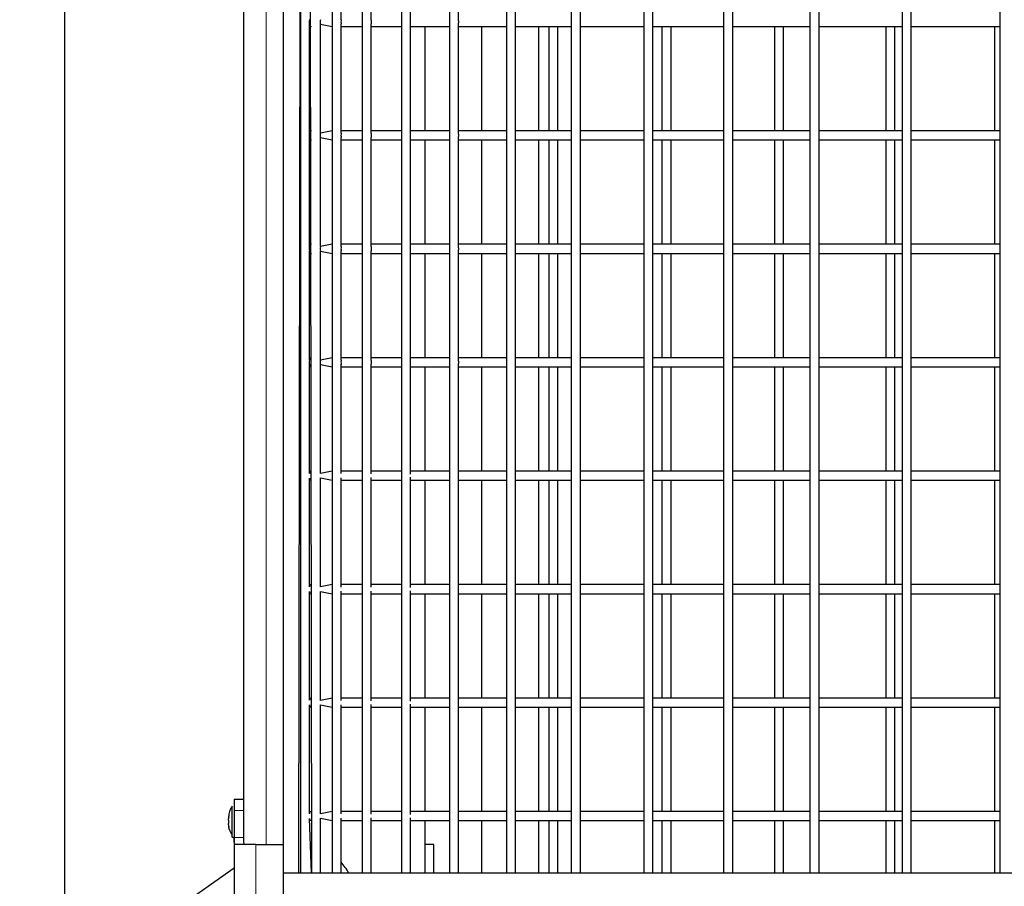
# Model space of a CAD drawing. Units: millimetres. Extents: x 5356 to 17217, y 284 to 13467.
# Drawn here: x 10573 to 11007, y 11535 to 11917 of the extents above; entities that cross this region are included whole.
import ezdxf

# ---------------------------------------------------------------- set-up
doc = ezdxf.new("R2010")
doc.units = ezdxf.units.MM
doc.header["$LTSCALE"] = 50
doc.layers.add('THICK_LINE', color=7, linetype='Continuous', lineweight=25)
doc.styles.add('SLDTEXTSTYLE0', font='TXT', dxfattribs={"width": 0.605})
doc.dimstyles.new('SLDDIMSTYLE1', dxfattribs={"dimtxt": 616.396484, "dimasz": 150, "dimexe": 0, "dimexo": 0.0625, "dimgap": 154.099121, "dimtad": 0, "dimtih": 1, "dimtoh": 1, "dimdec": 1, "dimrnd": 1e-09, "dimzin": 12, "dimdsep": 46, "dimtxsty": 'SLDTEXTSTYLE0', "dimsah": 1, "dimcen": 0.09, "dimadec": 0, "dimazin": 3, "dimtfac": 1, "dimtdec": 1, "dimtofl": 0, "dimtmove": 0, "dimatfit": 3, "dimfxl": 0, "dimfrac": 2, "dimtolj": 1, "dimtzin": 12, "dimarcsym": 0})
doc.dimstyles.new('SLDDIMSTYLE2', dxfattribs={"dimtxt": 616.396484, "dimasz": 150, "dimexe": 0, "dimexo": 0.0625, "dimgap": 154.099121, "dimtad": 0, "dimtih": 1, "dimtoh": 1, "dimdec": 0, "dimrnd": 1e-09, "dimzin": 12, "dimdsep": 46, "dimtxsty": 'SLDTEXTSTYLE0', "dimsah": 1, "dimcen": 0.09, "dimadec": 0, "dimazin": 3, "dimtfac": 1, "dimtdec": 1, "dimtofl": 0, "dimtmove": 0, "dimatfit": 3, "dimfxl": 0, "dimfrac": 2, "dimtolj": 1, "dimtzin": 12, "dimarcsym": 0})

# ---------------------------------------------------------------- blocks, each defined once
blk = doc.blocks.new('_D_2')
at = {"layer": 'THICK_LINE'}
for p, q in [((7987.21, 12137.82), (7737.21, 12137.82)), ((7817.21, 11175.79), (7817.21, 12137.82)), ((7987.21, 12137.82), (8237.21, 11443.77)), ((8237.21, 11443.77), (10706.38, 11443.77))]:
    blk.add_line(p, q, dxfattribs=at)
blk.add_solid([(7817.21, 12137.82), (7777.21, 11987.82), (7857.21, 11987.82)], dxfattribs=at)
at = {"layer": 'THICK_LINE', "insert": (6194.39, 12480.13), "char_height": 635, "attachment_point": 1, "style": 'SLDTEXTSTYLE0'}
blk.add_mtext('1230', dxfattribs=at)
blk = doc.blocks.new('_D_3')
at = {"layer": 'THICK_LINE'}
for p, q in [((11731.53, 13113.05), (7737.21, 13113.05)), ((7817.21, 12137.82), (7817.21, 13113.05))]:
    blk.add_line(p, q, dxfattribs=at)
blk.add_solid([(7817.21, 13113.05), (7777.21, 12963.05), (7857.21, 12963.05)], dxfattribs=at)
at = {"layer": 'THICK_LINE', "insert": (6194.39, 13455.36), "char_height": 635, "attachment_point": 1, "style": 'SLDTEXTSTYLE0'}
blk.add_mtext('2900', dxfattribs=at)

msp = doc.modelspace()

# ---------------------------------------------------------------- linework, layer by layer
at = {"color": 7, "linetype": 'Continuous', "lineweight": 25}
for p, q in [((10689.46, 12131.27), (10689.46, 11541.27)), ((10697.11, 12131.27), (10696.23, 11541.27)), ((10697.11, 12131.27), (10697.11, 11541.27)), ((10701.11, 12131.27), (10701.97, 11541.27)), ((10711.05, 12131.27), (10711.05, 11541.27)), ((10724.29, 12131.27), (10724.29, 11541.27)), ((10741.59, 12131.27), (10741.59, 11541.27)), ((10762.83, 12131.27), (10762.83, 11541.27)), ((10787.84, 12131.27), (10787.84, 11541.27)), ((10816.45, 12131.27), (10816.45, 11541.27)), ((10820.45, 11541.27), (10820.45, 12131.27)), ((10848.44, 12131.27), (10848.44, 11541.27)), ((10852.44, 11541.27), (10852.44, 12131.27)), ((10883.59, 12131.27), (10883.59, 11541.27)), ((10887.59, 11541.27), (10887.59, 12131.27)), ((10921.63, 12131.27), (10921.63, 11541.27)), ((10925.63, 11541.27), (10925.63, 12131.27)), ((10962.29, 12131.27), (10962.29, 11541.27)), ((10966.29, 11541.27), (10966.29, 12131.27)), ((11005.27, 12131.27), (11005.27, 11541.27)), ((10671.96, 12098.79), (10671.96, 11573.74)), ((10593.36, 11491.04), (10593.36, 12043.27)), ((10791.84, 11916.22), (10791.84, 11966.22)), ((10715.05, 11917.18), (10715.05, 11965.36)), ((10728.29, 11917.1), (10728.29, 11965.43)), ((10745.59, 11916.97), (10745.59, 11965.58)), ((10766.83, 11916.75), (10766.83, 11965.79)), ((10701.11, 11867.28), (10701.11, 11915.27)), ((10701.96, 11914.27), (10701.96, 11914.27)), ((10705.97, 11915.29), (10711.05, 11914.27)), ((10705.97, 11867.24), (10705.97, 11915.29)), ((10715.05, 11867.18), (10715.05, 11915.36)), ((10715.05, 11914.27), (10724.29, 11914.27)), ((10728.29, 11867.1), (10728.29, 11915.43)), ((10728.29, 11914.27), (10741.59, 11914.27)), ((10745.59, 11866.97), (10745.59, 11915.58)), ((10745.59, 11914.27), (10762.83, 11914.27)), ((10751.96, 11914.27), (10751.96, 11868.27)), ((10766.83, 11866.75), (10766.83, 11915.79)), ((10766.83, 11914.27), (10787.84, 11914.27)), ((10776.96, 11914.27), (10776.96, 11868.27)), ((10791.84, 11866.22), (10791.84, 11916.22)), ((10791.84, 11914.27), (10816.45, 11914.27)), ((10801.96, 11914.27), (10801.96, 11868.27)), ((10806.52, 11914.27), (10806.52, 11868.27)), ((10810.52, 11868.27), (10810.52, 11914.27)), ((10820.45, 11914.27), (10848.44, 11914.27)), ((10852.44, 11914.27), (10883.59, 11914.27)), ((10856.4, 11914.27), (10856.4, 11868.27)), ((10860.4, 11868.27), (10860.4, 11914.27)), ((10887.59, 11914.27), (10921.63, 11914.27)), ((10906.01, 11914.27), (10906.01, 11868.27)), ((10910.01, 11868.27), (10910.01, 11914.27)), ((10925.63, 11914.27), (10962.29, 11914.27)), ((10955, 11914.27), (10955, 11868.27)), ((10959, 11868.27), (10959, 11914.27)), ((10966.29, 11914.27), (11005.27, 11914.27)), ((11003, 11914.27), (11003, 11868.27)), ((10701.96, 11868.27), (10701.96, 11868.27)), ((10711.05, 11868.27), (10705.97, 11867.24)), ((10724.29, 11868.27), (10715.05, 11868.27)), ((10741.59, 11868.27), (10728.29, 11868.27)), ((10762.83, 11868.27), (10745.59, 11868.27)), ((10787.84, 11868.27), (10766.83, 11868.27)), ((10816.45, 11868.27), (10791.84, 11868.27)), ((10791.84, 11816.22), (10791.84, 11866.22)), ((10848.44, 11868.27), (10820.45, 11868.27)), ((10883.59, 11868.27), (10852.44, 11868.27)), ((10921.63, 11868.27), (10887.59, 11868.27)), ((10962.29, 11868.27), (10925.63, 11868.27)), ((11005.27, 11868.27), (10966.29, 11868.27)), ((10701.11, 11817.28), (10701.11, 11865.27)), ((10701.96, 11864.27), (10701.96, 11864.27)), ((10705.97, 11865.29), (10711.05, 11864.27)), ((10705.97, 11817.24), (10705.97, 11865.29)), ((10715.05, 11817.18), (10715.05, 11865.36)), ((10715.05, 11864.27), (10724.29, 11864.27)), ((10728.29, 11817.1), (10728.29, 11865.43)), ((10728.29, 11864.27), (10741.59, 11864.27)), ((10745.59, 11816.97), (10745.59, 11865.58)), ((10745.59, 11864.27), (10762.83, 11864.27)), ((10751.96, 11864.27), (10751.96, 11818.27)), ((10766.83, 11816.75), (10766.83, 11865.79)), ((10766.83, 11864.27), (10787.84, 11864.27)), ((10776.96, 11864.27), (10776.96, 11818.27)), ((10791.84, 11864.27), (10816.45, 11864.27)), ((10801.96, 11864.27), (10801.96, 11818.27)), ((10806.52, 11864.27), (10806.52, 11818.27)), ((10810.52, 11818.27), (10810.52, 11864.27)), ((10820.45, 11864.27), (10848.44, 11864.27)), ((10852.44, 11864.27), (10883.59, 11864.27)), ((10856.4, 11864.27), (10856.4, 11818.27)), ((10860.4, 11818.27), (10860.4, 11864.27)), ((10887.59, 11864.27), (10921.63, 11864.27)), ((10906.01, 11864.27), (10906.01, 11818.27)), ((10910.01, 11818.27), (10910.01, 11864.27)), ((10925.63, 11864.27), (10962.29, 11864.27)), ((10955, 11864.27), (10955, 11818.27)), ((10959, 11818.27), (10959, 11864.27)), ((10966.29, 11864.27), (11005.27, 11864.27)), ((11003, 11864.27), (11003, 11818.27)), ((10701.11, 11767.28), (10701.11, 11815.27)), ((10701.96, 11818.27), (10701.96, 11818.27)), ((10701.96, 11814.27), (10701.96, 11814.27)), ((10711.05, 11818.27), (10705.97, 11817.24)), ((10705.97, 11815.29), (10711.05, 11814.27)), ((10705.97, 11767.24), (10705.97, 11815.29)), ((10724.29, 11818.27), (10715.05, 11818.27)), ((10715.05, 11767.18), (10715.05, 11815.36)), ((10715.05, 11814.27), (10724.29, 11814.27)), ((10741.59, 11818.27), (10728.29, 11818.27)), ((10728.29, 11767.1), (10728.29, 11815.43)), ((10728.29, 11814.27), (10741.59, 11814.27)), ((10762.83, 11818.27), (10745.59, 11818.27)), ((10745.59, 11766.97), (10745.59, 11815.58)), ((10745.59, 11814.27), (10762.83, 11814.27)), ((10751.96, 11814.27), (10751.96, 11768.27)), ((10787.84, 11818.27), (10766.83, 11818.27)), ((10766.83, 11766.75), (10766.83, 11815.79)), ((10766.83, 11814.27), (10787.84, 11814.27)), ((10776.96, 11814.27), (10776.96, 11768.27)), ((10816.45, 11818.27), (10791.84, 11818.27)), ((10791.84, 11766.22), (10791.84, 11816.22)), ((10791.84, 11814.27), (10816.45, 11814.27)), ((10801.96, 11814.27), (10801.96, 11768.27)), ((10806.52, 11814.27), (10806.52, 11768.27)), ((10810.52, 11768.27), (10810.52, 11814.27)), ((10848.44, 11818.27), (10820.45, 11818.27)), ((10820.45, 11814.27), (10848.44, 11814.27)), ((10883.59, 11818.27), (10852.44, 11818.27)), ((10852.44, 11814.27), (10883.59, 11814.27)), ((10856.4, 11814.27), (10856.4, 11768.27)), ((10860.4, 11768.27), (10860.4, 11814.27)), ((10921.63, 11818.27), (10887.59, 11818.27)), ((10887.59, 11814.27), (10921.63, 11814.27)), ((10906.01, 11814.27), (10906.01, 11768.27)), ((10910.01, 11768.27), (10910.01, 11814.27)), ((10962.29, 11818.27), (10925.63, 11818.27)), ((10925.63, 11814.27), (10962.29, 11814.27)), ((10955, 11814.27), (10955, 11768.27)), ((10959, 11768.27), (10959, 11814.27)), ((11005.27, 11818.27), (10966.29, 11818.27)), ((10966.29, 11814.27), (11005.27, 11814.27)), ((11003, 11814.27), (11003, 11768.27)), ((10701.96, 11768.27), (10701.96, 11768.27)), ((10711.05, 11768.27), (10705.97, 11767.24)), ((10724.29, 11768.27), (10715.05, 11768.27)), ((10741.59, 11768.27), (10728.29, 11768.27)), ((10762.83, 11768.27), (10745.59, 11768.27)), ((10787.84, 11768.27), (10766.83, 11768.27)), ((10816.45, 11768.27), (10791.84, 11768.27)), ((10848.44, 11768.27), (10820.45, 11768.27)), ((10883.59, 11768.27), (10852.44, 11768.27)), ((10921.63, 11768.27), (10887.59, 11768.27)), ((10962.29, 11768.27), (10925.63, 11768.27)), ((11005.27, 11768.27), (10966.29, 11768.27)), ((10701.11, 11717.28), (10701.11, 11765.27)), ((10701.96, 11764.27), (10701.96, 11764.27)), ((10705.97, 11765.29), (10711.05, 11764.27)), ((10705.97, 11717.25), (10705.97, 11765.29)), ((10715.05, 11717.2), (10715.05, 11765.36)), ((10715.05, 11764.27), (10724.29, 11764.27)), ((10728.29, 11717.11), (10728.29, 11765.43)), ((10728.29, 11764.27), (10741.59, 11764.27)), ((10745.59, 11716.98), (10745.59, 11765.58)), ((10745.59, 11764.27), (10762.83, 11764.27)), ((10751.96, 11764.27), (10751.96, 11718.27)), ((10766.83, 11715.76), (10766.83, 11765.79)), ((10766.83, 11764.27), (10787.84, 11764.27)), ((10776.96, 11764.27), (10776.96, 11718.27)), ((10791.84, 11541.27), (10791.84, 11766.22)), ((10791.84, 11764.27), (10816.45, 11764.27)), ((10801.96, 11764.27), (10801.96, 11718.27)), ((10806.52, 11764.27), (10806.52, 11718.27)), ((10810.52, 11718.27), (10810.52, 11764.27)), ((10820.45, 11764.27), (10848.44, 11764.27)), ((10852.44, 11764.27), (10883.59, 11764.27)), ((10856.4, 11764.27), (10856.4, 11718.27)), ((10860.4, 11718.27), (10860.4, 11764.27)), ((10887.59, 11764.27), (10921.63, 11764.27)), ((10906.01, 11764.27), (10906.01, 11718.27)), ((10910.01, 11718.27), (10910.01, 11764.27)), ((10925.63, 11764.27), (10962.29, 11764.27)), ((10955, 11764.27), (10955, 11718.27)), ((10959, 11718.27), (10959, 11764.27)), ((10966.29, 11764.27), (11005.27, 11764.27)), ((11003, 11764.27), (11003, 11718.27)), ((10701.11, 11667.28), (10701.11, 11715.26)), ((10701.96, 11718.27), (10701.96, 11718.27)), ((10701.96, 11714.27), (10701.96, 11714.27)), ((10711.05, 11718.27), (10705.97, 11717.25)), ((10705.97, 11667.25), (10705.97, 11715.29)), ((10705.97, 11715.29), (10711.05, 11714.27)), ((10724.29, 11718.27), (10715.05, 11718.27)), ((10715.05, 11667.2), (10715.05, 11715.34)), ((10715.05, 11714.27), (10724.29, 11714.27)), ((10741.59, 11718.27), (10728.29, 11718.27)), ((10728.29, 11667.11), (10728.29, 11715.43)), ((10728.29, 11714.27), (10741.59, 11714.27)), ((10762.83, 11718.27), (10745.59, 11718.27)), ((10745.59, 11666.98), (10745.59, 11715.56)), ((10745.59, 11714.27), (10762.83, 11714.27)), ((10751.96, 11714.27), (10751.96, 11668.27)), ((10787.84, 11718.27), (10766.83, 11718.27)), ((10766.83, 11665.76), (10766.83, 11715.76)), ((10766.83, 11714.27), (10787.84, 11714.27)), ((10776.96, 11714.27), (10776.96, 11668.27)), ((10816.45, 11718.27), (10791.84, 11718.27)), ((10791.84, 11714.27), (10816.45, 11714.27)), ((10801.96, 11714.27), (10801.96, 11668.27)), ((10806.52, 11714.27), (10806.52, 11668.27)), ((10810.52, 11668.27), (10810.52, 11714.27)), ((10848.44, 11718.27), (10820.45, 11718.27)), ((10820.45, 11714.27), (10848.44, 11714.27)), ((10883.59, 11718.27), (10852.44, 11718.27)), ((10852.44, 11714.27), (10883.59, 11714.27)), ((10856.4, 11714.27), (10856.4, 11668.27)), ((10860.4, 11668.27), (10860.4, 11714.27)), ((10921.63, 11718.27), (10887.59, 11718.27)), ((10887.59, 11714.27), (10921.63, 11714.27)), ((10906.01, 11714.27), (10906.01, 11668.27)), ((10910.01, 11668.27), (10910.01, 11714.27)), ((10962.29, 11718.27), (10925.63, 11718.27)), ((10925.63, 11714.27), (10962.29, 11714.27)), ((10955, 11714.27), (10955, 11668.27)), ((10959, 11668.27), (10959, 11714.27)), ((11005.27, 11718.27), (10966.29, 11718.27)), ((10966.29, 11714.27), (11005.27, 11714.27)), ((11003, 11714.27), (11003, 11668.27)), ((10701.96, 11668.27), (10701.96, 11668.27)), ((10711.05, 11668.27), (10705.97, 11667.25)), ((10724.29, 11668.27), (10715.05, 11668.27)), ((10741.59, 11668.27), (10728.29, 11668.27)), ((10762.83, 11668.27), (10745.59, 11668.27)), ((10787.84, 11668.27), (10766.83, 11668.27)), ((10816.45, 11668.27), (10791.84, 11668.27)), ((10848.44, 11668.27), (10820.45, 11668.27)), ((10883.59, 11668.27), (10852.44, 11668.27)), ((10921.63, 11668.27), (10887.59, 11668.27)), ((10962.29, 11668.27), (10925.63, 11668.27)), ((11005.27, 11668.27), (10966.29, 11668.27)), ((10701.11, 11617.28), (10701.11, 11665.26)), ((10701.96, 11664.27), (10701.96, 11664.27)), ((10705.97, 11617.25), (10705.97, 11665.29)), ((10705.97, 11665.29), (10711.05, 11664.27)), ((10715.05, 11617.2), (10715.05, 11665.34)), ((10715.05, 11664.27), (10724.29, 11664.27)), ((10728.29, 11617.11), (10728.29, 11665.43)), ((10728.29, 11664.27), (10741.59, 11664.27)), ((10745.59, 11616.98), (10745.59, 11665.56)), ((10745.59, 11664.27), (10762.83, 11664.27)), ((10751.96, 11664.27), (10751.96, 11618.27)), ((10766.83, 11615.76), (10766.83, 11665.76)), ((10766.83, 11664.27), (10787.84, 11664.27)), ((10776.96, 11664.27), (10776.96, 11618.27)), ((10791.84, 11664.27), (10816.45, 11664.27)), ((10801.96, 11664.27), (10801.96, 11618.27)), ((10806.52, 11664.27), (10806.52, 11618.27)), ((10810.52, 11618.27), (10810.52, 11664.27)), ((10820.45, 11664.27), (10848.44, 11664.27)), ((10852.44, 11664.27), (10883.59, 11664.27)), ((10856.4, 11664.27), (10856.4, 11618.27)), ((10860.4, 11618.27), (10860.4, 11664.27)), ((10887.59, 11664.27), (10921.63, 11664.27)), ((10906.01, 11664.27), (10906.01, 11618.27)), ((10910.01, 11618.27), (10910.01, 11664.27)), ((10925.63, 11664.27), (10962.29, 11664.27)), ((10955, 11664.27), (10955, 11618.27)), ((10959, 11618.27), (10959, 11664.27)), ((10966.29, 11664.27), (11005.27, 11664.27)), ((11003, 11664.27), (11003, 11618.27)), ((10701.11, 11567.28), (10701.11, 11615.26)), ((10701.96, 11618.27), (10701.96, 11618.27)), ((10711.05, 11618.27), (10705.97, 11617.25)), ((10705.97, 11567.25), (10705.97, 11615.29)), ((10705.97, 11615.29), (10711.05, 11614.27)), ((10724.29, 11618.27), (10715.05, 11618.27)), ((10715.05, 11567.2), (10715.05, 11615.34)), ((10741.59, 11618.27), (10728.29, 11618.27)), ((10728.29, 11567.11), (10728.29, 11615.43)), ((10762.83, 11618.27), (10745.59, 11618.27)), ((10745.59, 11566.98), (10745.59, 11615.56)), ((10787.84, 11618.27), (10766.83, 11618.27)), ((10766.83, 11565.76), (10766.83, 11615.76)), ((10816.45, 11618.27), (10791.84, 11618.27)), ((10848.44, 11618.27), (10820.45, 11618.27)), ((10883.59, 11618.27), (10852.44, 11618.27)), ((10921.63, 11618.27), (10887.59, 11618.27)), ((10962.29, 11618.27), (10925.63, 11618.27)), ((11005.27, 11618.27), (10966.29, 11618.27)), ((10701.96, 11614.27), (10701.96, 11614.27)), ((10715.05, 11614.27), (10724.29, 11614.27)), ((10728.29, 11614.27), (10741.59, 11614.27)), ((10745.59, 11614.27), (10762.83, 11614.27)), ((10751.96, 11614.27), (10751.96, 11568.27)), ((10766.83, 11614.27), (10787.84, 11614.27)), ((10776.96, 11614.27), (10776.96, 11568.27)), ((10791.84, 11614.27), (10816.45, 11614.27)), ((10801.96, 11614.27), (10801.96, 11568.27)), ((10806.52, 11614.27), (10806.52, 11568.27)), ((10810.52, 11568.27), (10810.52, 11614.27)), ((10820.45, 11614.27), (10848.44, 11614.27)), ((10852.44, 11614.27), (10883.59, 11614.27)), ((10856.4, 11614.27), (10856.4, 11568.27)), ((10860.4, 11568.27), (10860.4, 11614.27)), ((10887.59, 11614.27), (10921.63, 11614.27)), ((10906.01, 11614.27), (10906.01, 11568.27)), ((10910.01, 11568.27), (10910.01, 11614.27)), ((10925.63, 11614.27), (10962.29, 11614.27)), ((10955, 11614.27), (10955, 11568.27)), ((10959, 11568.27), (10959, 11614.27)), ((10966.29, 11614.27), (11005.27, 11614.27)), ((11003, 11614.27), (11003, 11568.27)), ((10667.96, 11573.77), (10671.96, 11573.74)), ((10667.96, 11573.77), (10667.96, 11568.77)), ((10671.96, 11573.74), (10671.96, 11568.77)), ((10666.96, 11570.57), (10666.96, 11570.57)), ((10666.96, 11556.97), (10666.96, 11570.57)), ((10667.96, 11568.77), (10667.96, 11556.77)), ((10671.96, 11568.77), (10671.96, 11556.77)), ((10701.96, 11568.27), (10701.96, 11568.27)), ((10711.05, 11568.27), (10705.97, 11567.25)), ((10724.29, 11568.27), (10715.05, 11568.27)), ((10741.59, 11568.27), (10728.29, 11568.27)), ((10762.83, 11568.27), (10745.59, 11568.27)), ((10787.84, 11568.27), (10766.83, 11568.27)), ((10816.45, 11568.27), (10791.84, 11568.27)), ((10848.44, 11568.27), (10820.45, 11568.27)), ((10883.59, 11568.27), (10852.44, 11568.27)), ((10921.63, 11568.27), (10887.59, 11568.27)), ((10962.29, 11568.27), (10925.63, 11568.27)), ((11005.27, 11568.27), (10966.29, 11568.27)), ((10665.36, 11565.8), (10665.36, 11565.82)), ((10665.36, 11564.51), (10665.36, 11565.06)), ((10665.36, 11562.48), (10665.36, 11563.03)), ((10701.97, 11541.27), (10701.11, 11565.26)), ((10701.96, 11564.27), (10701.96, 11564.27)), ((10705.97, 11541.27), (10705.97, 11565.29)), ((10705.97, 11565.29), (10711.05, 11564.27)), ((10715.05, 11541.27), (10715.05, 11565.34)), ((10715.05, 11564.27), (10724.29, 11564.27)), ((10728.29, 11541.27), (10728.29, 11565.43)), ((10728.29, 11564.27), (10741.59, 11564.27)), ((10745.59, 11541.27), (10745.59, 11565.56)), ((10745.59, 11564.27), (10762.83, 11564.27)), ((10751.96, 11564.27), (10751.96, 11541.27)), ((10766.83, 11541.27), (10766.83, 11565.76)), ((10766.83, 11564.27), (10787.84, 11564.27)), ((10776.96, 11564.27), (10776.96, 11541.27)), ((10791.84, 11564.27), (10816.45, 11564.27)), ((10801.96, 11564.27), (10801.96, 11541.27)), ((10806.52, 11564.27), (10806.52, 11541.27)), ((10810.52, 11541.27), (10810.52, 11564.27)), ((10820.45, 11564.27), (10848.44, 11564.27)), ((10852.44, 11564.27), (10883.59, 11564.27)), ((10856.4, 11564.27), (10856.4, 11541.27)), ((10860.4, 11541.27), (10860.4, 11564.27)), ((10887.59, 11564.27), (10921.63, 11564.27)), ((10906.01, 11564.27), (10906.01, 11541.27)), ((10910.01, 11541.27), (10910.01, 11564.27)), ((10925.63, 11564.27), (10962.29, 11564.27)), ((10955, 11564.27), (10955, 11541.27)), ((10959, 11541.27), (10959, 11564.27)), ((10966.29, 11564.27), (11005.27, 11564.27)), ((11003, 11564.27), (11003, 11541.27)), ((10665.36, 11561.72), (10665.36, 11561.74)), ((10666.96, 11556.97), (10667.96, 11556.97)), ((10667.96, 11556.77), (10667.96, 11500.77)), ((10677.46, 11553.77), (10668.44, 11553.77)), ((10677.46, 11553.77), (10689.46, 11553.77)), ((10755.96, 11553.77), (10751.96, 11553.77)), ((10755.96, 11541.27), (10755.96, 11553.77)), ((10667.96, 11543.28), (10593.36, 11491.04)), ((10689.46, 11541.27), (11281.96, 11541.27)), ((10689.46, 11541.27), (10689.46, 11516.27))]:
    msp.add_line(p, q, dxfattribs=at)
at = {"color": 7, "linetype": 'Continuous', "lineweight": 18}
for p, q in [((10681.96, 12118.77), (10681.96, 11553.77)), ((10667.96, 11568.77), (10671.96, 11568.77)), ((10665.53, 11566.32), (10665.53, 11566.32)), ((10665.53, 11561.22), (10665.53, 11561.22)), ((10667.96, 11556.77), (10671.96, 11556.77)), ((10677.46, 11553.77), (10677.46, 11503.77))]:
    msp.add_line(p, q, dxfattribs=at)
at = {"color": 7, "linetype": 'Continuous', "lineweight": 25, "flags": 128}
for points in [[(10701.11, 11915.27), (10701.19, 11914.42), (10701.96, 11914.27)], [(10701.96, 11868.27), (10701.19, 11868.12), (10701.11, 11867.28)], [(10701.11, 11865.27), (10701.19, 11864.42), (10701.96, 11864.27)], [(10701.96, 11818.27), (10701.19, 11818.12), (10701.11, 11817.28)], [(10701.11, 11815.27), (10701.19, 11814.42), (10701.96, 11814.27)], [(10701.96, 11768.27), (10701.19, 11768.12), (10701.11, 11767.28)], [(10701.11, 11765.27), (10701.19, 11764.42), (10701.96, 11764.27)], [(10701.96, 11718.27), (10701.19, 11718.12), (10701.11, 11717.28)], [(10701.11, 11715.26), (10701.19, 11714.42), (10701.96, 11714.27)], [(10701.96, 11668.27), (10701.19, 11668.12), (10701.11, 11667.28)], [(10701.11, 11665.26), (10701.19, 11664.42), (10701.96, 11664.27)], [(10701.96, 11618.27), (10701.19, 11618.12), (10701.11, 11617.28)], [(10701.11, 11615.26), (10701.19, 11614.42), (10701.96, 11614.27)], [(10701.96, 11568.27), (10701.19, 11568.12), (10701.11, 11567.28)], [(10665.53, 11565.88), (10665.54, 11565.96), (10665.56, 11566.04), (10665.57, 11566.11), (10665.59, 11566.19), (10665.6, 11566.25), (10665.6, 11566.31), (10665.6, 11566.36), (10665.6, 11566.39), (10665.6, 11566.41), (10665.59, 11566.42), (10665.58, 11566.42), (10665.57, 11566.41), (10665.55, 11566.38), (10665.53, 11566.34), (10665.53, 11566.32)], [(10701.11, 11565.26), (10701.19, 11564.42), (10701.96, 11564.27)], [(10665.53, 11561.22), (10665.54, 11561.18), (10665.56, 11561.15), (10665.57, 11561.13), (10665.58, 11561.11), (10665.59, 11561.12), (10665.6, 11561.13), (10665.6, 11561.16), (10665.6, 11561.2), (10665.6, 11561.25), (10665.59, 11561.31), (10665.58, 11561.38), (10665.57, 11561.45), (10665.56, 11561.52), (10665.54, 11561.6), (10665.53, 11561.66)], [(10668.44, 11553.77), (10668.18, 11553.93), (10668.03, 11554.39), (10667.97, 11555.11), (10667.96, 11556.01), (10667.96, 11556.77)], [(10671.96, 11556.77), (10671.96, 11555.78), (10672, 11554.9), (10672.13, 11554.24), (10672.42, 11553.88), (10672.85, 11553.77)]]:
    msp.add_lwpolyline(points, dxfattribs=at)
at = {"color": 7, "linetype": 'Continuous', "lineweight": 25}
for centre, radius, start, end in [((10703.6, 11916.26), 2.68, 157.8603, 201.8244), ((10709.92, 11916.26), 4.07, 166.065, 193.8299), ((10720.96, 11916.25), 5.98, 171.0233, 188.617), ((10739.04, 11916.26), 10.78, 175.5217, 184.4288), ((10721.21, 11916.24), 24.4, 358.4523, 1.7294), ((10796.24, 11916.24), 29.42, 179.001, 180.8693), ((10703.6, 11866.26), 2.68, 157.8603, 201.8244), ((10709.92, 11866.26), 4.07, 166.065, 193.8299), ((10720.96, 11866.25), 5.98, 171.0233, 188.617), ((10739.04, 11866.26), 10.78, 175.5217, 184.4288), ((10721.21, 11866.24), 24.4, 358.4523, 1.7294), ((10796.24, 11866.24), 29.42, 179.001, 180.8693), ((10703.6, 11816.26), 2.68, 157.8603, 201.8244), ((10709.92, 11816.26), 4.07, 166.065, 193.8299), ((10720.96, 11816.25), 5.98, 171.0233, 188.617), ((10739.04, 11816.26), 10.78, 175.5217, 184.4288), ((10721.21, 11816.24), 24.4, 358.4523, 1.7294), ((10796.24, 11816.24), 29.42, 179.001, 180.8693), ((10703.6, 11766.26), 2.68, 157.8603, 201.8244), ((10709.92, 11766.26), 4.07, 166.065, 193.8299), ((10720.96, 11766.25), 5.98, 171.0233, 188.617), ((10739.04, 11766.26), 10.78, 175.5217, 184.4288), ((10721.21, 11766.24), 24.4, 358.4523, 1.7294), ((10796.24, 11766.24), 29.42, 179.001, 180.8693), ((10675.58, 11565.04), 10.24, 147.315, 175.5984), ((10669.58, 11564.78), 4.34, 159.1801, 166.4108), ((10675.31, 11563.52), 10.06, 166.437, 171.1945), ((10667.12, 11565.28), 1.92, 203.6388, 213.7201), ((10667.12, 11562.26), 1.92, 146.2799, 156.3612), ((10675.31, 11564.02), 10.06, 188.8055, 193.563), ((10664.44, 11563.77), 1.18, 338.0323, 21.9677), ((10669.58, 11562.76), 4.34, 193.5892, 200.8199), ((10675.4, 11563.77), 10.24, 191.5663, 214.4829), ((10697.05, 11529.27), 24.5, 29.3272, 42.7202)]:
    msp.add_arc(centre, radius, start, end, dxfattribs=at)

# ---------------------------------------------------------------- dimensions: what is measured, and where the dimension line sits
at = {"layer": 'THICK_LINE'}
for feature_location, offset, dimstyle, picture, middle in [((11731.53, 13113.05), (-3994.33, 0), 'SLDDIMSTYLE2', '_D_3', (6965.8, 13113.05)), ((10706.38, 11443.77), (-2969.18, 694.05), 'SLDDIMSTYLE1', '_D_2', (6965.8, 12137.82))]:
    dim = msp.add_ordinate_dim(feature_location=feature_location, offset=offset, dtype=0, origin=(12398.96, 10213.77), dimstyle=dimstyle, dxfattribs=at)
    dim.commit()
    dim.dimension.update_dxf_attribs({"geometry": picture, "text_midpoint": middle})

doc.saveas('drawing.dxf')
